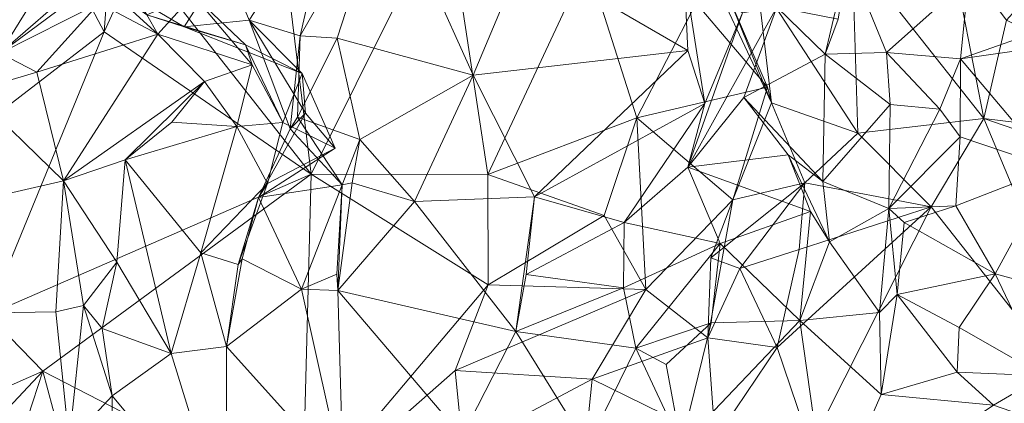
# Model space of a CAD drawing. Extents: x 6479 to 6529.3, y 6829.3 to 6879.
# Drawn here: x 6500.3 to 6503.3, y 6858 to 6859.2 of the extents above; entities that cross this region are included whole.
import ezdxf

# ---------------------------------------------------------------- set-up
doc = ezdxf.new("R2010")
doc.units = 0
doc.layers.add('BL0182', color=7, linetype='Continuous', lineweight=25)

msp = doc.modelspace()

# ---------------------------------------------------------------- linework, layer by layer
at = {"layer": 'BL0182', "color": 7, "lineweight": 0}
for points in [[(6500.264088, 6859.698995, 773.423775), (6500.540438, 6859.173746, 773.984157), (6500.590653, 6859.837561, 773.70835), (6500.264088, 6859.698995, 773.423775)], [(6500.540438, 6859.173746, 773.984157), (6500.649771, 6859.411387, 774.053496), (6500.590653, 6859.837561, 773.70835), (6500.540438, 6859.173746, 773.984157)], [(6500.116046, 6858.847137, 773.860377), (6500.540438, 6859.173746, 773.984157), (6500.264088, 6859.698995, 773.423775), (6500.116046, 6858.847137, 773.860377)], [(6500.195499, 6859.198232, 763.341997), (6500.581849, 6859.696326, 763.147274), (6500.217815, 6859.108093, 762.711164), (6500.195499, 6859.198232, 763.341997)], [(6500.195499, 6859.198232, 763.341997), (6500.237552, 6859.332056, 764.10163), (6500.581849, 6859.696326, 763.147274), (6500.195499, 6859.198232, 763.341997)], [(6500.217815, 6859.108093, 762.711164), (6500.581849, 6859.696326, 763.147274), (6500.704111, 6859.530901, 762.694622), (6500.217815, 6859.108093, 762.711164)], [(6500.649771, 6859.411387, 774.053496), (6501.183214, 6858.7323, 774.639697), (6501.067262, 6859.675927, 774.197835), (6500.649771, 6859.411387, 774.053496)], [(6501.067262, 6859.675927, 774.197835), (6501.183214, 6858.7323, 774.639697), (6501.603131, 6859.575812, 774.473699), (6501.067262, 6859.675927, 774.197835)], [(6500.91614, 6859.389452, 761.254391), (6501.25277, 6859.613198, 761.026616), (6500.990707, 6859.209675, 761.240469), (6500.91614, 6859.389452, 761.254391)], [(6500.990707, 6859.209675, 761.240469), (6501.25277, 6859.613198, 761.026616), (6501.148641, 6859.16178, 761.07635), (6500.990707, 6859.209675, 761.240469)], [(6501.148641, 6859.16178, 761.07635), (6501.25277, 6859.613198, 761.026616), (6501.419443, 6859.631378, 760.795901), (6501.148641, 6859.16178, 761.07635)], [(6501.148641, 6859.16178, 761.07635), (6501.419443, 6859.631378, 760.795901), (6501.264093, 6859.15379, 760.837664), (6501.148641, 6859.16178, 761.07635)], [(6501.264093, 6859.15379, 760.837664), (6501.419443, 6859.631378, 760.795901), (6501.686068, 6859.039246, 760.685493), (6501.264093, 6859.15379, 760.837664)], [(6501.419443, 6859.631378, 760.795901), (6501.841937, 6859.411581, 760.685027), (6501.686068, 6859.039246, 760.685493), (6501.419443, 6859.631378, 760.795901)], [(6501.183214, 6858.7323, 774.639697), (6501.731504, 6858.731968, 774.821909), (6501.603131, 6859.575812, 774.473699), (6501.183214, 6858.7323, 774.639697)], [(6501.603131, 6859.575812, 774.473699), (6501.731504, 6858.731968, 774.821909), (6502.040126, 6859.391451, 774.717839), (6501.603131, 6859.575812, 774.473699)], [(6500.217815, 6859.108093, 762.711164), (6500.704111, 6859.530901, 762.694622), (6500.601722, 6859.393521, 762.364371), (6500.217815, 6859.108093, 762.711164)], [(6503.223604, 6859.337188, 759.535538), (6503.466851, 6859.524521, 759.491478), (6503.486661, 6859.191415, 759.492702), (6503.223604, 6859.337188, 759.535538)], [(6503.166139, 6859.441341, 776.072165), (6503.340962, 6859.209694, 776.157381), (6503.602143, 6859.50033, 776.182392), (6503.166139, 6859.441341, 776.072165)], [(6502.381244, 6859.444752, 775.449112), (6502.476321, 6859.289056, 775.237589), (6502.611645, 6858.953633, 775.496033), (6502.381244, 6859.444752, 775.449112)], [(6502.381244, 6859.444752, 775.449112), (6502.611645, 6858.953633, 775.496033), (6502.566634, 6859.3411, 775.716443), (6502.381244, 6859.444752, 775.449112)], [(6502.566634, 6859.3411, 775.716443), (6502.879368, 6858.85974, 775.704368), (6502.861707, 6859.42246, 775.901324), (6502.566634, 6859.3411, 775.716443)], [(6502.861707, 6859.42246, 775.901324), (6503.270499, 6858.90544, 776.053058), (6503.166139, 6859.441341, 776.072165), (6502.861707, 6859.42246, 775.901324)], [(6502.861707, 6859.42246, 775.901324), (6502.879368, 6858.85974, 775.704368), (6503.270499, 6858.90544, 776.053058), (6502.861707, 6859.42246, 775.901324)], [(6503.166139, 6859.441341, 776.072165), (6503.270499, 6858.90544, 776.053058), (6503.340962, 6859.209694, 776.157381), (6503.166139, 6859.441341, 776.072165)], [(6500.217815, 6859.108093, 762.711164), (6500.601722, 6859.393521, 762.364371), (6500.525757, 6859.263294, 762.035906), (6500.217815, 6859.108093, 762.711164)], [(6500.540438, 6859.173746, 773.984157), (6501.183214, 6858.7323, 774.639697), (6500.649771, 6859.411387, 774.053496), (6500.540438, 6859.173746, 773.984157)], [(6500.643595, 6859.275926, 761.46087), (6500.91614, 6859.389452, 761.254391), (6500.788936, 6859.189199, 761.376618), (6500.643595, 6859.275926, 761.46087)], [(6500.788936, 6859.189199, 761.376618), (6500.91614, 6859.389452, 761.254391), (6500.990707, 6859.209675, 761.240469), (6500.788936, 6859.189199, 761.376618)], [(6501.686068, 6859.039246, 760.685493), (6501.841937, 6859.411581, 760.685027), (6502.351816, 6859.116483, 760.638341), (6501.686068, 6859.039246, 760.685493)], [(6501.731504, 6858.731968, 774.821909), (6502.194412, 6858.907008, 774.877243), (6502.040126, 6859.391451, 774.717839), (6501.731504, 6858.731968, 774.821909)], [(6501.841937, 6859.411581, 760.685027), (6502.340313, 6859.358429, 760.510008), (6502.351816, 6859.116483, 760.638341), (6501.841937, 6859.411581, 760.685027)], [(6502.040126, 6859.391451, 774.717839), (6502.194412, 6858.907008, 774.877243), (6502.377558, 6859.263253, 774.938046), (6502.040126, 6859.391451, 774.717839)], [(6502.77816, 6859.104775, 759.773532), (6502.819173, 6859.213289, 759.88031), (6502.849126, 6859.403031, 759.668356), (6502.77816, 6859.104775, 759.773532)], [(6502.77816, 6859.104775, 759.773532), (6502.849126, 6859.403031, 759.668356), (6502.969101, 6859.109989, 759.570181), (6502.77816, 6859.104775, 759.773532)], [(6502.849126, 6859.403031, 759.668356), (6503.223604, 6859.337188, 759.535538), (6502.969101, 6859.109989, 759.570181), (6502.849126, 6859.403031, 759.668356)], [(6500.525757, 6859.263294, 762.035906), (6500.527364, 6859.331214, 761.819151), (6500.707591, 6859.166592, 761.915479), (6500.525757, 6859.263294, 762.035906)], [(6500.527364, 6859.331214, 761.819151), (6500.672863, 6859.227047, 761.615056), (6500.707591, 6859.166592, 761.915479), (6500.527364, 6859.331214, 761.819151)], [(6502.340313, 6859.358429, 760.510008), (6502.404698, 6858.95219, 760.446705), (6502.351816, 6859.116483, 760.638341), (6502.340313, 6859.358429, 760.510008)], [(6502.340313, 6859.358429, 760.510008), (6502.522159, 6859.232725, 760.275001), (6502.404698, 6858.95219, 760.446705), (6502.340313, 6859.358429, 760.510008)], [(6502.566634, 6859.3411, 775.716443), (6502.611645, 6858.953633, 775.496033), (6502.879368, 6858.85974, 775.704368), (6502.566634, 6859.3411, 775.716443)], [(6502.969101, 6859.109989, 759.570181), (6503.223604, 6859.337188, 759.535538), (6503.19872, 6859.089836, 759.442338), (6502.969101, 6859.109989, 759.570181)], [(6503.19872, 6859.089836, 759.442338), (6503.223604, 6859.337188, 759.535538), (6503.486661, 6859.191415, 759.492702), (6503.19872, 6859.089836, 759.442338)], [(6500.643595, 6859.275926, 761.46087), (6500.788936, 6859.189199, 761.376618), (6500.672863, 6859.227047, 761.615056), (6500.643595, 6859.275926, 761.46087)], [(6500.672863, 6859.227047, 761.615056), (6500.817117, 6859.288254, 761.727481), (6500.707591, 6859.166592, 761.915479), (6500.672863, 6859.227047, 761.615056)], [(6500.672863, 6859.227047, 761.615056), (6500.979331, 6859.133902, 761.6173), (6500.817117, 6859.288254, 761.727481), (6500.672863, 6859.227047, 761.615056)], [(6500.707591, 6859.166592, 761.915479), (6500.817117, 6859.288254, 761.727481), (6501.00033, 6859.071543, 761.838489), (6500.707591, 6859.166592, 761.915479)], [(6500.817117, 6859.288254, 761.727481), (6500.979331, 6859.133902, 761.6173), (6501.00033, 6859.071543, 761.838489), (6500.817117, 6859.288254, 761.727481)], [(6502.377558, 6859.263253, 774.938046), (6502.599551, 6859.002741, 775.263166), (6502.476321, 6859.289056, 775.237589), (6502.377558, 6859.263253, 774.938046)], [(6502.476321, 6859.289056, 775.237589), (6502.599551, 6859.002741, 775.263166), (6502.611645, 6858.953633, 775.496033), (6502.476321, 6859.289056, 775.237589)], [(6500.217815, 6859.108093, 762.711164), (6500.525757, 6859.263294, 762.035906), (6500.332317, 6859.048413, 762.124477), (6500.217815, 6859.108093, 762.711164)], [(6500.332317, 6859.048413, 762.124477), (6500.525757, 6859.263294, 762.035906), (6500.707591, 6859.166592, 761.915479), (6500.332317, 6859.048413, 762.124477)], [(6502.194412, 6858.907008, 774.877243), (6502.599551, 6859.002741, 775.263166), (6502.377558, 6859.263253, 774.938046), (6502.194412, 6858.907008, 774.877243)], [(6502.352474, 6858.754777, 760.19501), (6502.522159, 6859.232725, 760.275001), (6502.628683, 6859.250487, 759.990598), (6502.352474, 6858.754777, 760.19501)], [(6502.352474, 6858.754777, 760.19501), (6502.628683, 6859.250487, 759.990598), (6502.525707, 6858.969804, 759.978206), (6502.352474, 6858.754777, 760.19501)], [(6502.525707, 6858.969804, 759.978206), (6502.628683, 6859.250487, 759.990598), (6502.77816, 6859.104775, 759.773532), (6502.525707, 6858.969804, 759.978206)], [(6502.628683, 6859.250487, 759.990598), (6502.819173, 6859.213289, 759.88031), (6502.77816, 6859.104775, 759.773532), (6502.628683, 6859.250487, 759.990598)], [(6500.672863, 6859.227047, 761.615056), (6500.788936, 6859.189199, 761.376618), (6500.979331, 6859.133902, 761.6173), (6500.672863, 6859.227047, 761.615056)], [(6500.788936, 6859.189199, 761.376618), (6500.990707, 6859.209675, 761.240469), (6501.155136, 6859.044682, 761.426426), (6500.788936, 6859.189199, 761.376618)], [(6500.990707, 6859.209675, 761.240469), (6501.148641, 6859.16178, 761.07635), (6501.118139, 6858.873028, 761.12943), (6500.990707, 6859.209675, 761.240469)], [(6500.990707, 6859.209675, 761.240469), (6501.118139, 6858.873028, 761.12943), (6501.165669, 6858.922236, 761.273723), (6500.990707, 6859.209675, 761.240469)], [(6500.990707, 6859.209675, 761.240469), (6501.165669, 6858.922236, 761.273723), (6501.155136, 6859.044682, 761.426426), (6500.990707, 6859.209675, 761.240469)], [(6502.352474, 6858.754777, 760.19501), (6502.404698, 6858.95219, 760.446705), (6502.522159, 6859.232725, 760.275001), (6502.352474, 6858.754777, 760.19501)], [(6503.270499, 6858.90544, 776.053058), (6504.182489, 6858.793778, 776.235226), (6503.340962, 6859.209694, 776.157381), (6503.270499, 6858.90544, 776.053058)], [(6500.788936, 6859.189199, 761.376618), (6501.155136, 6859.044682, 761.426426), (6500.979331, 6859.133902, 761.6173), (6500.788936, 6859.189199, 761.376618)], [(6503.19872, 6859.089836, 759.442338), (6503.486661, 6859.191415, 759.492702), (6503.54572, 6859.139999, 759.356009), (6503.19872, 6859.089836, 759.442338)], [(6500.116046, 6858.847137, 773.860377), (6500.179995, 6858.296319, 774.590409), (6500.540438, 6859.173746, 773.984157), (6500.116046, 6858.847137, 773.860377)], [(6500.179995, 6858.296319, 774.590409), (6501.183214, 6858.7323, 774.639697), (6500.540438, 6859.173746, 773.984157), (6500.179995, 6858.296319, 774.590409)], [(6500.332317, 6859.048413, 762.124477), (6500.707591, 6859.166592, 761.915479), (6500.41514, 6858.711591, 761.994537), (6500.332317, 6859.048413, 762.124477)], [(6500.41514, 6858.711591, 761.994537), (6500.707591, 6859.166592, 761.915479), (6500.852014, 6859.020365, 761.902414), (6500.41514, 6858.711591, 761.994537)], [(6500.707591, 6859.166592, 761.915479), (6501.00033, 6859.071543, 761.838489), (6500.852014, 6859.020365, 761.902414), (6500.707591, 6859.166592, 761.915479)], [(6501.118139, 6858.873028, 761.12943), (6501.148641, 6859.16178, 761.07635), (6501.141306, 6858.909333, 760.934056), (6501.118139, 6858.873028, 761.12943)], [(6501.141306, 6858.909333, 760.934056), (6501.148641, 6859.16178, 761.07635), (6501.264093, 6859.15379, 760.837664), (6501.141306, 6858.909333, 760.934056)], [(6501.141306, 6858.909333, 760.934056), (6501.264093, 6859.15379, 760.837664), (6501.333855, 6858.840166, 760.839468), (6501.141306, 6858.909333, 760.934056)], [(6501.264093, 6859.15379, 760.837664), (6501.686068, 6859.039246, 760.685493), (6501.333855, 6858.840166, 760.839468), (6501.264093, 6859.15379, 760.837664)], [(6500.979331, 6859.133902, 761.6173), (6501.095454, 6858.892678, 761.697696), (6501.00033, 6859.071543, 761.838489), (6500.979331, 6859.133902, 761.6173)], [(6500.979331, 6859.133902, 761.6173), (6501.155136, 6859.044682, 761.426426), (6501.095454, 6858.892678, 761.697696), (6500.979331, 6859.133902, 761.6173)], [(6501.686068, 6859.039246, 760.685493), (6502.351816, 6859.116483, 760.638341), (6501.876063, 6858.662727, 760.541851), (6501.686068, 6859.039246, 760.685493)], [(6501.876063, 6858.662727, 760.541851), (6502.351816, 6859.116483, 760.638341), (6502.404698, 6858.95219, 760.446705), (6501.876063, 6858.662727, 760.541851)], [(6503.19872, 6859.089836, 759.442338), (6503.54572, 6859.139999, 759.356009), (6503.485319, 6858.750784, 759.455216), (6503.19872, 6859.089836, 759.442338)], [(6500.129197, 6858.98936, 762.099019), (6500.217815, 6859.108093, 762.711164), (6500.332317, 6859.048413, 762.124477), (6500.129197, 6858.98936, 762.099019)], [(6502.525707, 6858.969804, 759.978206), (6502.77816, 6859.104775, 759.773532), (6502.770674, 6858.71002, 759.769816), (6502.525707, 6858.969804, 759.978206)], [(6502.770674, 6858.71002, 759.769816), (6502.77816, 6859.104775, 759.773532), (6502.980273, 6858.94912, 759.786368), (6502.770674, 6858.71002, 759.769816)], [(6502.77816, 6859.104775, 759.773532), (6502.969101, 6859.109989, 759.570181), (6502.980273, 6858.94912, 759.786368), (6502.77816, 6859.104775, 759.773532)], [(6502.969101, 6859.109989, 759.570181), (6503.133849, 6858.933849, 759.676496), (6502.980273, 6858.94912, 759.786368), (6502.969101, 6859.109989, 759.570181)], [(6502.969101, 6859.109989, 759.570181), (6503.19872, 6859.089836, 759.442338), (6503.133849, 6858.933849, 759.676496), (6502.969101, 6859.109989, 759.570181)], [(6503.133849, 6858.933849, 759.676496), (6503.19872, 6859.089836, 759.442338), (6503.197457, 6858.848284, 759.544221), (6503.133849, 6858.933849, 759.676496)], [(6503.197457, 6858.848284, 759.544221), (6503.19872, 6859.089836, 759.442338), (6503.485319, 6858.750784, 759.455216), (6503.197457, 6858.848284, 759.544221)], [(6500.852014, 6859.020365, 761.902414), (6501.00033, 6859.071543, 761.838489), (6500.952713, 6858.879907, 761.777666), (6500.852014, 6859.020365, 761.902414)], [(6500.952713, 6858.879907, 761.777666), (6501.00033, 6859.071543, 761.838489), (6501.095454, 6858.892678, 761.697696), (6500.952713, 6858.879907, 761.777666)], [(6500.129197, 6858.98936, 762.099019), (6500.332317, 6859.048413, 762.124477), (6500.41514, 6858.711591, 761.994537), (6500.129197, 6858.98936, 762.099019)], [(6501.095454, 6858.892678, 761.697696), (6501.155136, 6859.044682, 761.426426), (6501.25741, 6858.813688, 761.466068), (6501.095454, 6858.892678, 761.697696)], [(6501.155136, 6859.044682, 761.426426), (6501.165669, 6858.922236, 761.273723), (6501.25741, 6858.813688, 761.466068), (6501.155136, 6859.044682, 761.426426)], [(6501.333855, 6858.840166, 760.839468), (6501.686068, 6859.039246, 760.685493), (6501.503911, 6858.648182, 760.706766), (6501.333855, 6858.840166, 760.839468)], [(6501.503911, 6858.648182, 760.706766), (6501.686068, 6859.039246, 760.685493), (6501.876063, 6858.662727, 760.541851), (6501.503911, 6858.648182, 760.706766)], [(6500.41514, 6858.711591, 761.994537), (6500.852014, 6859.020365, 761.902414), (6500.606414, 6858.776642, 761.826187), (6500.41514, 6858.711591, 761.994537)], [(6500.606414, 6858.776642, 761.826187), (6500.852014, 6859.020365, 761.902414), (6500.751161, 6858.893376, 761.737856), (6500.606414, 6858.776642, 761.826187)], [(6500.751161, 6858.893376, 761.737856), (6500.852014, 6859.020365, 761.902414), (6500.952713, 6858.879907, 761.777666), (6500.751161, 6858.893376, 761.737856)], [(6502.194412, 6858.907008, 774.877243), (6502.491997, 6858.652964, 775.310881), (6502.599551, 6859.002741, 775.263166), (6502.194412, 6858.907008, 774.877243)], [(6502.491997, 6858.652964, 775.310881), (6502.611645, 6858.953633, 775.496033), (6502.599551, 6859.002741, 775.263166), (6502.491997, 6858.652964, 775.310881)], [(6498.517203, 6858.275399, 762.208352), (6500.129197, 6858.98936, 762.099019), (6500.41514, 6858.711591, 761.994537), (6498.517203, 6858.275399, 762.208352)], [(6502.352474, 6858.754777, 760.19501), (6502.525707, 6858.969804, 759.978206), (6502.663359, 6858.792321, 760.015048), (6502.352474, 6858.754777, 760.19501)], [(6502.525707, 6858.969804, 759.978206), (6502.770674, 6858.71002, 759.769816), (6502.663359, 6858.792321, 760.015048), (6502.525707, 6858.969804, 759.978206)], [(6501.876063, 6858.662727, 760.541851), (6502.404698, 6858.95219, 760.446705), (6502.15427, 6858.58325, 760.378231), (6501.876063, 6858.662727, 760.541851)], [(6502.15427, 6858.58325, 760.378231), (6502.404698, 6858.95219, 760.446705), (6502.352474, 6858.754777, 760.19501), (6502.15427, 6858.58325, 760.378231)], [(6502.491997, 6858.652964, 775.310881), (6502.714977, 6858.705749, 775.692792), (6502.611645, 6858.953633, 775.496033), (6502.491997, 6858.652964, 775.310881)], [(6502.611645, 6858.953633, 775.496033), (6502.714977, 6858.705749, 775.692792), (6502.879368, 6858.85974, 775.704368), (6502.611645, 6858.953633, 775.496033)], [(6502.770674, 6858.71002, 759.769816), (6502.980273, 6858.94912, 759.786368), (6502.975667, 6858.626283, 759.769678), (6502.770674, 6858.71002, 759.769816)], [(6502.975667, 6858.626283, 759.769678), (6502.980273, 6858.94912, 759.786368), (6503.133849, 6858.933849, 759.676496), (6502.975667, 6858.626283, 759.769678)], [(6502.975667, 6858.626283, 759.769678), (6503.133849, 6858.933849, 759.676496), (6503.197457, 6858.848284, 759.544221), (6502.975667, 6858.626283, 759.769678)], [(6501.019371, 6858.66011, 761.332367), (6501.165669, 6858.922236, 761.273723), (6501.118139, 6858.873028, 761.12943), (6501.019371, 6858.66011, 761.332367)], [(6501.019371, 6858.66011, 761.332367), (6501.25741, 6858.813688, 761.466068), (6501.165669, 6858.922236, 761.273723), (6501.019371, 6858.66011, 761.332367)], [(6501.118139, 6858.873028, 761.12943), (6501.141306, 6858.909333, 760.934056), (6501.279154, 6858.699665, 760.982711), (6501.118139, 6858.873028, 761.12943)], [(6501.141306, 6858.909333, 760.934056), (6501.333855, 6858.840166, 760.839468), (6501.279154, 6858.699665, 760.982711), (6501.141306, 6858.909333, 760.934056)], [(6501.731504, 6858.731968, 774.821909), (6502.092749, 6858.60491, 774.975158), (6502.194412, 6858.907008, 774.877243), (6501.731504, 6858.731968, 774.821909)], [(6502.092749, 6858.60491, 774.975158), (6502.221854, 6858.374935, 775.315105), (6502.194412, 6858.907008, 774.877243), (6502.092749, 6858.60491, 774.975158)], [(6502.194412, 6858.907008, 774.877243), (6502.221854, 6858.374935, 775.315105), (6502.491997, 6858.652964, 775.310881), (6502.194412, 6858.907008, 774.877243)], [(6502.879368, 6858.85974, 775.704368), (6503.107116, 6858.631338, 776.014407), (6503.270499, 6858.90544, 776.053058), (6502.879368, 6858.85974, 775.704368)], [(6503.107116, 6858.631338, 776.014407), (6503.70029, 6857.879917, 776.094712), (6503.270499, 6858.90544, 776.053058), (6503.107116, 6858.631338, 776.014407)], [(6503.270499, 6858.90544, 776.053058), (6503.70029, 6857.879917, 776.094712), (6504.422008, 6858.509189, 776.16145), (6503.270499, 6858.90544, 776.053058)], [(6503.270499, 6858.90544, 776.053058), (6504.422008, 6858.509189, 776.16145), (6504.182489, 6858.793778, 776.235226), (6503.270499, 6858.90544, 776.053058)], [(6500.606414, 6858.776642, 761.826187), (6500.751161, 6858.893376, 761.737856), (6500.952713, 6858.879907, 761.777666), (6500.606414, 6858.776642, 761.826187)], [(6500.606414, 6858.776642, 761.826187), (6500.952713, 6858.879907, 761.777666), (6500.841214, 6858.488877, 761.739121), (6500.606414, 6858.776642, 761.826187)], [(6500.841214, 6858.488877, 761.739121), (6500.952713, 6858.879907, 761.777666), (6501.047465, 6858.703359, 761.622376), (6500.841214, 6858.488877, 761.739121)], [(6500.952713, 6858.879907, 761.777666), (6501.095454, 6858.892678, 761.697696), (6501.047465, 6858.703359, 761.622376), (6500.952713, 6858.879907, 761.777666)], [(6501.019371, 6858.66011, 761.332367), (6501.118139, 6858.873028, 761.12943), (6501.279154, 6858.699665, 760.982711), (6501.019371, 6858.66011, 761.332367)], [(6501.047465, 6858.703359, 761.622376), (6501.095454, 6858.892678, 761.697696), (6501.25741, 6858.813688, 761.466068), (6501.047465, 6858.703359, 761.622376)], [(6501.279154, 6858.699665, 760.982711), (6501.333855, 6858.840166, 760.839468), (6501.310947, 6858.705395, 760.761708), (6501.279154, 6858.699665, 760.982711)], [(6501.310947, 6858.705395, 760.761708), (6501.333855, 6858.840166, 760.839468), (6501.503911, 6858.648182, 760.706766), (6501.310947, 6858.705395, 760.761708)], [(6502.714977, 6858.705749, 775.692792), (6503.107116, 6858.631338, 776.014407), (6502.879368, 6858.85974, 775.704368), (6502.714977, 6858.705749, 775.692792)], [(6502.975667, 6858.626283, 759.769678), (6503.197457, 6858.848284, 759.544221), (6503.184171, 6858.634016, 759.568301), (6502.975667, 6858.626283, 759.769678)], [(6503.184171, 6858.634016, 759.568301), (6503.197457, 6858.848284, 759.544221), (6503.485319, 6858.750784, 759.455216), (6503.184171, 6858.634016, 759.568301)], [(6501.019371, 6858.66011, 761.332367), (6501.047465, 6858.703359, 761.622376), (6501.25741, 6858.813688, 761.466068), (6501.019371, 6858.66011, 761.332367)], [(6502.352474, 6858.754777, 760.19501), (6502.663359, 6858.792321, 760.015048), (6502.733272, 6858.61677, 760.073678), (6502.352474, 6858.754777, 760.19501)], [(6502.663359, 6858.792321, 760.015048), (6502.791844, 6858.523315, 759.866869), (6502.733272, 6858.61677, 760.073678), (6502.663359, 6858.792321, 760.015048)], [(6502.663359, 6858.792321, 760.015048), (6502.770674, 6858.71002, 759.769816), (6502.791844, 6858.523315, 759.866869), (6502.663359, 6858.792321, 760.015048)], [(6500.41514, 6858.711591, 761.994537), (6500.606414, 6858.776642, 761.826187), (6500.579954, 6858.46015, 761.975426), (6500.41514, 6858.711591, 761.994537)], [(6500.579954, 6858.46015, 761.975426), (6500.606414, 6858.776642, 761.826187), (6500.74905, 6858.176668, 761.780228), (6500.579954, 6858.46015, 761.975426)], [(6500.606414, 6858.776642, 761.826187), (6500.841214, 6858.488877, 761.739121), (6500.74905, 6858.176668, 761.780228), (6500.606414, 6858.776642, 761.826187)], [(6502.15427, 6858.58325, 760.378231), (6502.352474, 6858.754777, 760.19501), (6502.452035, 6858.517649, 760.263583), (6502.15427, 6858.58325, 760.378231)], [(6502.352474, 6858.754777, 760.19501), (6502.733272, 6858.61677, 760.073678), (6502.452035, 6858.517649, 760.263583), (6502.352474, 6858.754777, 760.19501)], [(6503.184171, 6858.634016, 759.568301), (6503.485319, 6858.750784, 759.455216), (6503.306253, 6858.423919, 759.520327), (6503.184171, 6858.634016, 759.568301)], [(6503.306253, 6858.423919, 759.520327), (6503.485319, 6858.750784, 759.455216), (6503.593914, 6858.344912, 759.430053), (6503.306253, 6858.423919, 759.520327)], [(6500.179995, 6858.296319, 774.590409), (6500.350412, 6858.122102, 774.769831), (6501.183214, 6858.7323, 774.639697), (6500.179995, 6858.296319, 774.590409)], [(6501.156644, 6857.707548, 775.565753), (6501.183214, 6858.7323, 774.639697), (6500.350412, 6858.122102, 774.769831), (6501.156644, 6857.707548, 775.565753)], [(6501.732694, 6858.389012, 775.157723), (6501.183214, 6858.7323, 774.639697), (6501.156644, 6857.707548, 775.565753), (6501.732694, 6858.389012, 775.157723)], [(6501.183214, 6858.7323, 774.639697), (6501.732694, 6858.389012, 775.157723), (6501.731504, 6858.731968, 774.821909), (6501.183214, 6858.7323, 774.639697)], [(6501.731504, 6858.731968, 774.821909), (6501.732694, 6858.389012, 775.157723), (6502.092749, 6858.60491, 774.975158), (6501.731504, 6858.731968, 774.821909)], [(6498.517203, 6858.275399, 762.208352), (6500.41514, 6858.711591, 761.994537), (6500.390625, 6858.305947, 761.923216), (6498.517203, 6858.275399, 762.208352)], [(6500.390625, 6858.305947, 761.923216), (6500.41514, 6858.711591, 761.994537), (6500.476993, 6858.325153, 762.012766), (6500.390625, 6858.305947, 761.923216)], [(6500.41514, 6858.711591, 761.994537), (6500.579954, 6858.46015, 761.975426), (6500.476993, 6858.325153, 762.012766), (6500.41514, 6858.711591, 761.994537)], [(6500.841214, 6858.488877, 761.739121), (6501.047465, 6858.703359, 761.622376), (6500.956241, 6858.452158, 761.586651), (6500.841214, 6858.488877, 761.739121)], [(6500.956241, 6858.452158, 761.586651), (6501.047465, 6858.703359, 761.622376), (6501.019371, 6858.66011, 761.332367), (6500.956241, 6858.452158, 761.586651)], [(6501.019371, 6858.66011, 761.332367), (6501.279154, 6858.699665, 760.982711), (6501.152846, 6858.37592, 761.181959), (6501.019371, 6858.66011, 761.332367)], [(6501.152846, 6858.37592, 761.181959), (6501.279154, 6858.699665, 760.982711), (6501.262947, 6858.422359, 761.039027), (6501.152846, 6858.37592, 761.181959)], [(6501.262947, 6858.422359, 761.039027), (6501.279154, 6858.699665, 760.982711), (6501.266435, 6858.371406, 760.87663), (6501.262947, 6858.422359, 761.039027)], [(6501.266435, 6858.371406, 760.87663), (6501.279154, 6858.699665, 760.982711), (6501.310947, 6858.705395, 760.761708), (6501.266435, 6858.371406, 760.87663)], [(6501.266435, 6858.371406, 760.87663), (6501.310947, 6858.705395, 760.761708), (6501.503911, 6858.648182, 760.706766), (6501.266435, 6858.371406, 760.87663)], [(6502.423275, 6858.472836, 775.499925), (6502.714977, 6858.705749, 775.692792), (6502.491997, 6858.652964, 775.310881), (6502.423275, 6858.472836, 775.499925)], [(6502.423275, 6858.472836, 775.499925), (6502.514077, 6858.439942, 775.820567), (6502.714977, 6858.705749, 775.692792), (6502.423275, 6858.472836, 775.499925)], [(6502.514077, 6858.439942, 775.820567), (6502.698061, 6858.499039, 775.905359), (6502.714977, 6858.705749, 775.692792), (6502.514077, 6858.439942, 775.820567)], [(6502.698061, 6858.499039, 775.905359), (6503.107116, 6858.631338, 776.014407), (6502.714977, 6858.705749, 775.692792), (6502.698061, 6858.499039, 775.905359)], [(6502.770674, 6858.71002, 759.769816), (6502.975667, 6858.626283, 759.769678), (6502.791844, 6858.523315, 759.866869), (6502.770674, 6858.71002, 759.769816)], [(6500.956241, 6858.452158, 761.586651), (6501.019371, 6858.66011, 761.332367), (6500.969232, 6858.469587, 761.394758), (6500.956241, 6858.452158, 761.586651)], [(6500.969232, 6858.469587, 761.394758), (6501.019371, 6858.66011, 761.332367), (6501.152846, 6858.37592, 761.181959), (6500.969232, 6858.469587, 761.394758)], [(6501.503911, 6858.648182, 760.706766), (6501.876063, 6858.662727, 760.541851), (6501.818208, 6858.244341, 760.610112), (6501.503911, 6858.648182, 760.706766)], [(6501.818208, 6858.244341, 760.610112), (6501.876063, 6858.662727, 760.541851), (6501.85003, 6858.421369, 760.481412), (6501.818208, 6858.244341, 760.610112)], [(6501.85003, 6858.421369, 760.481412), (6501.876063, 6858.662727, 760.541851), (6502.15427, 6858.58325, 760.378231), (6501.85003, 6858.421369, 760.481412)], [(6501.266435, 6858.371406, 760.87663), (6501.503911, 6858.648182, 760.706766), (6501.818208, 6858.244341, 760.610112), (6501.266435, 6858.371406, 760.87663)], [(6502.221854, 6858.374935, 775.315105), (6502.413898, 6858.225536, 775.637381), (6502.491997, 6858.652964, 775.310881), (6502.221854, 6858.374935, 775.315105)], [(6502.413898, 6858.225536, 775.637381), (6502.423275, 6858.472836, 775.499925), (6502.491997, 6858.652964, 775.310881), (6502.413898, 6858.225536, 775.637381)], [(6502.629323, 6858.19482, 775.910525), (6503.107116, 6858.631338, 776.014407), (6502.698061, 6858.499039, 775.905359), (6502.629323, 6858.19482, 775.910525)], [(6502.629323, 6858.19482, 775.910525), (6502.733128, 6857.89004, 776.01698), (6503.107116, 6858.631338, 776.014407), (6502.629323, 6858.19482, 775.910525)], [(6502.733128, 6857.89004, 776.01698), (6503.70029, 6857.879917, 776.094712), (6503.107116, 6858.631338, 776.014407), (6502.733128, 6857.89004, 776.01698)], [(6502.791844, 6858.523315, 759.866869), (6502.975667, 6858.626283, 759.769678), (6502.947416, 6858.304188, 759.897579), (6502.791844, 6858.523315, 759.866869)], [(6502.947416, 6858.304188, 759.897579), (6502.975667, 6858.626283, 759.769678), (6503.00213, 6858.359984, 759.746104), (6502.947416, 6858.304188, 759.897579)], [(6502.975667, 6858.626283, 759.769678), (6503.184171, 6858.634016, 759.568301), (6503.023222, 6858.582318, 759.600662), (6502.975667, 6858.626283, 759.769678)], [(6502.975667, 6858.626283, 759.769678), (6503.023222, 6858.582318, 759.600662), (6503.00213, 6858.359984, 759.746104), (6502.975667, 6858.626283, 759.769678)], [(6503.023222, 6858.582318, 759.600662), (6503.184171, 6858.634016, 759.568301), (6503.306253, 6858.423919, 759.520327), (6503.023222, 6858.582318, 759.600662)], [(6501.732694, 6858.389012, 775.157723), (6502.221854, 6858.374935, 775.315105), (6502.092749, 6858.60491, 774.975158), (6501.732694, 6858.389012, 775.157723)], [(6502.452035, 6858.517649, 760.263583), (6502.733272, 6858.61677, 760.073678), (6502.699312, 6858.279327, 760.124502), (6502.452035, 6858.517649, 760.263583)], [(6502.699312, 6858.279327, 760.124502), (6502.733272, 6858.61677, 760.073678), (6502.791844, 6858.523315, 759.866869), (6502.699312, 6858.279327, 760.124502)], [(6501.85003, 6858.421369, 760.481412), (6502.15427, 6858.58325, 760.378231), (6502.152117, 6858.379677, 760.393568), (6501.85003, 6858.421369, 760.481412)], [(6502.152117, 6858.379677, 760.393568), (6502.15427, 6858.58325, 760.378231), (6502.452035, 6858.517649, 760.263583), (6502.152117, 6858.379677, 760.393568)], [(6503.00213, 6858.359984, 759.746104), (6503.023222, 6858.582318, 759.600662), (6503.306253, 6858.423919, 759.520327), (6503.00213, 6858.359984, 759.746104)], [(6502.152117, 6858.379677, 760.393568), (6502.452035, 6858.517649, 760.263583), (6502.190712, 6858.193033, 760.419107), (6502.152117, 6858.379677, 760.393568)], [(6502.190712, 6858.193033, 760.419107), (6502.452035, 6858.517649, 760.263583), (6502.42481, 6858.27173, 760.289026), (6502.190712, 6858.193033, 760.419107)], [(6502.42481, 6858.27173, 760.289026), (6502.452035, 6858.517649, 760.263583), (6502.699312, 6858.279327, 760.124502), (6502.42481, 6858.27173, 760.289026)], [(6502.699312, 6858.279327, 760.124502), (6502.791844, 6858.523315, 759.866869), (6502.947416, 6858.304188, 759.897579), (6502.699312, 6858.279327, 760.124502)], [(6500.74905, 6858.176668, 761.780228), (6500.841214, 6858.488877, 761.739121), (6500.920195, 6858.198097, 761.451941), (6500.74905, 6858.176668, 761.780228)], [(6500.841214, 6858.488877, 761.739121), (6500.956241, 6858.452158, 761.586651), (6500.920195, 6858.198097, 761.451941), (6500.841214, 6858.488877, 761.739121)], [(6502.413898, 6858.225536, 775.637381), (6502.514077, 6858.439942, 775.820567), (6502.423275, 6858.472836, 775.499925), (6502.413898, 6858.225536, 775.637381)], [(6502.514077, 6858.439942, 775.820567), (6502.629323, 6858.19482, 775.910525), (6502.698061, 6858.499039, 775.905359), (6502.514077, 6858.439942, 775.820567)], [(6500.476993, 6858.325153, 762.012766), (6500.579954, 6858.46015, 761.975426), (6500.534203, 6858.254408, 761.852394), (6500.476993, 6858.325153, 762.012766)], [(6500.534203, 6858.254408, 761.852394), (6500.579954, 6858.46015, 761.975426), (6500.74905, 6858.176668, 761.780228), (6500.534203, 6858.254408, 761.852394)], [(6500.920195, 6858.198097, 761.451941), (6500.956241, 6858.452158, 761.586651), (6500.969232, 6858.469587, 761.394758), (6500.920195, 6858.198097, 761.451941)], [(6500.920195, 6858.198097, 761.451941), (6500.969232, 6858.469587, 761.394758), (6501.152846, 6858.37592, 761.181959), (6500.920195, 6858.198097, 761.451941)], [(6501.152846, 6858.37592, 761.181959), (6501.262947, 6858.422359, 761.039027), (6501.266435, 6858.371406, 760.87663), (6501.152846, 6858.37592, 761.181959)], [(6501.818208, 6858.244341, 760.610112), (6501.85003, 6858.421369, 760.481412), (6502.152117, 6858.379677, 760.393568), (6501.818208, 6858.244341, 760.610112)], [(6502.413898, 6858.225536, 775.637381), (6502.629323, 6858.19482, 775.910525), (6502.514077, 6858.439942, 775.820567), (6502.413898, 6858.225536, 775.637381)], [(6503.00213, 6858.359984, 759.746104), (6503.306253, 6858.423919, 759.520327), (6503.194531, 6858.257049, 759.695456), (6503.00213, 6858.359984, 759.746104)], [(6503.194531, 6858.257049, 759.695456), (6503.306253, 6858.423919, 759.520327), (6503.456701, 6858.107192, 759.485651), (6503.194531, 6858.257049, 759.695456)], [(6503.306253, 6858.423919, 759.520327), (6503.593914, 6858.344912, 759.430053), (6503.456701, 6858.107192, 759.485651), (6503.306253, 6858.423919, 759.520327)], [(6501.629999, 6858.124392, 775.506546), (6501.732694, 6858.389012, 775.157723), (6501.156644, 6857.707548, 775.565753), (6501.629999, 6858.124392, 775.506546)], [(6501.629999, 6858.124392, 775.506546), (6502.221854, 6858.374935, 775.315105), (6501.732694, 6858.389012, 775.157723), (6501.629999, 6858.124392, 775.506546)], [(6500.920195, 6858.198097, 761.451941), (6501.152846, 6858.37592, 761.181959), (6501.282501, 6857.796276, 761.093585), (6500.920195, 6858.198097, 761.451941)], [(6501.152846, 6858.37592, 761.181959), (6501.266435, 6858.371406, 760.87663), (6501.282501, 6857.796276, 761.093585), (6501.152846, 6858.37592, 761.181959)], [(6501.266435, 6858.371406, 760.87663), (6501.652276, 6857.919655, 760.770197), (6501.282501, 6857.796276, 761.093585), (6501.266435, 6858.371406, 760.87663)], [(6501.266435, 6858.371406, 760.87663), (6501.818208, 6858.244341, 760.610112), (6501.652276, 6857.919655, 760.770197), (6501.266435, 6858.371406, 760.87663)], [(6501.629999, 6858.124392, 775.506546), (6502.054849, 6858.096668, 775.64881), (6502.221854, 6858.374935, 775.315105), (6501.629999, 6858.124392, 775.506546)], [(6501.818208, 6858.244341, 760.610112), (6502.152117, 6858.379677, 760.393568), (6502.190712, 6858.193033, 760.419107), (6501.818208, 6858.244341, 760.610112)], [(6502.054849, 6858.096668, 775.64881), (6502.413898, 6858.225536, 775.637381), (6502.221854, 6858.374935, 775.315105), (6502.054849, 6858.096668, 775.64881)], [(6502.947416, 6858.304188, 759.897579), (6503.00213, 6858.359984, 759.746104), (6502.952607, 6858.049266, 759.93789), (6502.947416, 6858.304188, 759.897579)], [(6502.952607, 6858.049266, 759.93789), (6503.00213, 6858.359984, 759.746104), (6503.187856, 6858.118729, 759.660704), (6502.952607, 6858.049266, 759.93789)], [(6503.00213, 6858.359984, 759.746104), (6503.194531, 6858.257049, 759.695456), (6503.187856, 6858.118729, 759.660704), (6503.00213, 6858.359984, 759.746104)], [(6500.390625, 6858.305947, 761.923216), (6500.476993, 6858.325153, 762.012766), (6500.432029, 6857.901314, 762.055414), (6500.390625, 6858.305947, 761.923216)], [(6500.432029, 6857.901314, 762.055414), (6500.476993, 6858.325153, 762.012766), (6500.566171, 6858.044917, 761.94048), (6500.432029, 6857.901314, 762.055414)], [(6500.476993, 6858.325153, 762.012766), (6500.534203, 6858.254408, 761.852394), (6500.566171, 6858.044917, 761.94048), (6500.476993, 6858.325153, 762.012766)], [(6498.517203, 6858.275399, 762.208352), (6500.390625, 6858.305947, 761.923216), (6500.432029, 6857.901314, 762.055414), (6498.517203, 6858.275399, 762.208352)], [(6500.136509, 6858.027885, 774.597739), (6500.350412, 6858.122102, 774.769831), (6500.179995, 6858.296319, 774.590409), (6500.136509, 6858.027885, 774.597739)], [(6502.699312, 6858.279327, 760.124502), (6502.947416, 6858.304188, 759.897579), (6502.952607, 6858.049266, 759.93789), (6502.699312, 6858.279327, 760.124502)], [(6498.517203, 6858.275399, 762.208352), (6500.432029, 6857.901314, 762.055414), (6499.602801, 6857.911361, 762.187582), (6498.517203, 6858.275399, 762.208352)], [(6502.190712, 6858.193033, 760.419107), (6502.42481, 6858.27173, 760.289026), (6502.284627, 6858.142112, 760.243751), (6502.190712, 6858.193033, 760.419107)], [(6502.284627, 6858.142112, 760.243751), (6502.42481, 6858.27173, 760.289026), (6502.331663, 6857.892335, 760.333188), (6502.284627, 6858.142112, 760.243751)], [(6502.331663, 6857.892335, 760.333188), (6502.42481, 6858.27173, 760.289026), (6502.699312, 6858.279327, 760.124502), (6502.331663, 6857.892335, 760.333188)], [(6502.331663, 6857.892335, 760.333188), (6502.699312, 6858.279327, 760.124502), (6502.78569, 6857.670317, 760.116384), (6502.331663, 6857.892335, 760.333188)], [(6502.699312, 6858.279327, 760.124502), (6502.952607, 6858.049266, 759.93789), (6502.78569, 6857.670317, 760.116384), (6502.699312, 6858.279327, 760.124502)], [(6500.534203, 6858.254408, 761.852394), (6500.74905, 6858.176668, 761.780228), (6500.566171, 6858.044917, 761.94048), (6500.534203, 6858.254408, 761.852394)], [(6501.652276, 6857.919655, 760.770197), (6501.818208, 6858.244341, 760.610112), (6502.041067, 6857.88733, 760.423398), (6501.652276, 6857.919655, 760.770197)], [(6501.818208, 6858.244341, 760.610112), (6502.190712, 6858.193033, 760.419107), (6502.041067, 6857.88733, 760.423398), (6501.818208, 6858.244341, 760.610112)], [(6503.187856, 6858.118729, 759.660704), (6503.194531, 6858.257049, 759.695456), (6503.456701, 6858.107192, 759.485651), (6503.187856, 6858.118729, 759.660704)], [(6500.74905, 6858.176668, 761.780228), (6500.920195, 6858.198097, 761.451941), (6500.920679, 6857.620878, 761.693643), (6500.74905, 6858.176668, 761.780228)], [(6500.920195, 6858.198097, 761.451941), (6501.282501, 6857.796276, 761.093585), (6500.920679, 6857.620878, 761.693643), (6500.920195, 6858.198097, 761.451941)], [(6502.054849, 6858.096668, 775.64881), (6502.437277, 6857.910257, 775.902411), (6502.413898, 6858.225536, 775.637381), (6502.054849, 6858.096668, 775.64881)], [(6502.413898, 6858.225536, 775.637381), (6502.437277, 6857.910257, 775.902411), (6502.629323, 6858.19482, 775.910525), (6502.413898, 6858.225536, 775.637381)], [(6500.566171, 6858.044917, 761.94048), (6500.74905, 6858.176668, 761.780228), (6500.920679, 6857.620878, 761.693643), (6500.566171, 6858.044917, 761.94048)], [(6502.041067, 6857.88733, 760.423398), (6502.190712, 6858.193033, 760.419107), (6502.331663, 6857.892335, 760.333188), (6502.041067, 6857.88733, 760.423398)], [(6502.190712, 6858.193033, 760.419107), (6502.284627, 6858.142112, 760.243751), (6502.331663, 6857.892335, 760.333188), (6502.190712, 6858.193033, 760.419107)], [(6502.437277, 6857.910257, 775.902411), (6502.733128, 6857.89004, 776.01698), (6502.629323, 6858.19482, 775.910525), (6502.437277, 6857.910257, 775.902411)], [(6499.967751, 6857.714404, 774.775968), (6500.350412, 6858.122102, 774.769831), (6500.136509, 6858.027885, 774.597739), (6499.967751, 6857.714404, 774.775968)], [(6499.967751, 6857.714404, 774.775968), (6500.179073, 6857.598958, 775.161718), (6500.350412, 6858.122102, 774.769831), (6499.967751, 6857.714404, 774.775968)], [(6500.179073, 6857.598958, 775.161718), (6500.520712, 6857.485491, 775.472093), (6500.350412, 6858.122102, 774.769831), (6500.179073, 6857.598958, 775.161718)], [(6500.520712, 6857.485491, 775.472093), (6501.156644, 6857.707548, 775.565753), (6500.350412, 6858.122102, 774.769831), (6500.520712, 6857.485491, 775.472093)], [(6501.156644, 6857.707548, 775.565753), (6501.654039, 6857.884172, 775.680989), (6501.629999, 6858.124392, 775.506546), (6501.156644, 6857.707548, 775.565753)], [(6501.629999, 6858.124392, 775.506546), (6501.654039, 6857.884172, 775.680989), (6502.054849, 6858.096668, 775.64881), (6501.629999, 6858.124392, 775.506546)], [(6502.952607, 6858.049266, 759.93789), (6503.187856, 6858.118729, 759.660704), (6503.300861, 6858.016555, 759.740327), (6502.952607, 6858.049266, 759.93789)], [(6503.187856, 6858.118729, 759.660704), (6503.456701, 6858.107192, 759.485651), (6503.300861, 6858.016555, 759.740327), (6503.187856, 6858.118729, 759.660704)], [(6503.300861, 6858.016555, 759.740327), (6503.456701, 6858.107192, 759.485651), (6503.560324, 6857.926536, 759.483539), (6503.300861, 6858.016555, 759.740327)], [(6501.654039, 6857.884172, 775.680989), (6502.010896, 6857.660828, 775.684732), (6502.054849, 6858.096668, 775.64881), (6501.654039, 6857.884172, 775.680989)], [(6502.010896, 6857.660828, 775.684732), (6502.437277, 6857.910257, 775.902411), (6502.054849, 6858.096668, 775.64881), (6502.010896, 6857.660828, 775.684732)], [(6500.432029, 6857.901314, 762.055414), (6500.566171, 6858.044917, 761.94048), (6500.569007, 6857.714155, 762.019848), (6500.432029, 6857.901314, 762.055414)], [(6500.566171, 6858.044917, 761.94048), (6500.920679, 6857.620878, 761.693643), (6500.569007, 6857.714155, 762.019848), (6500.566171, 6858.044917, 761.94048)], [(6502.78569, 6857.670317, 760.116384), (6502.952607, 6858.049266, 759.93789), (6503.300861, 6858.016555, 759.740327), (6502.78569, 6857.670317, 760.116384)]]:
    msp.add_3dface(points, dxfattribs=at)

doc.saveas('drawing.dxf')
